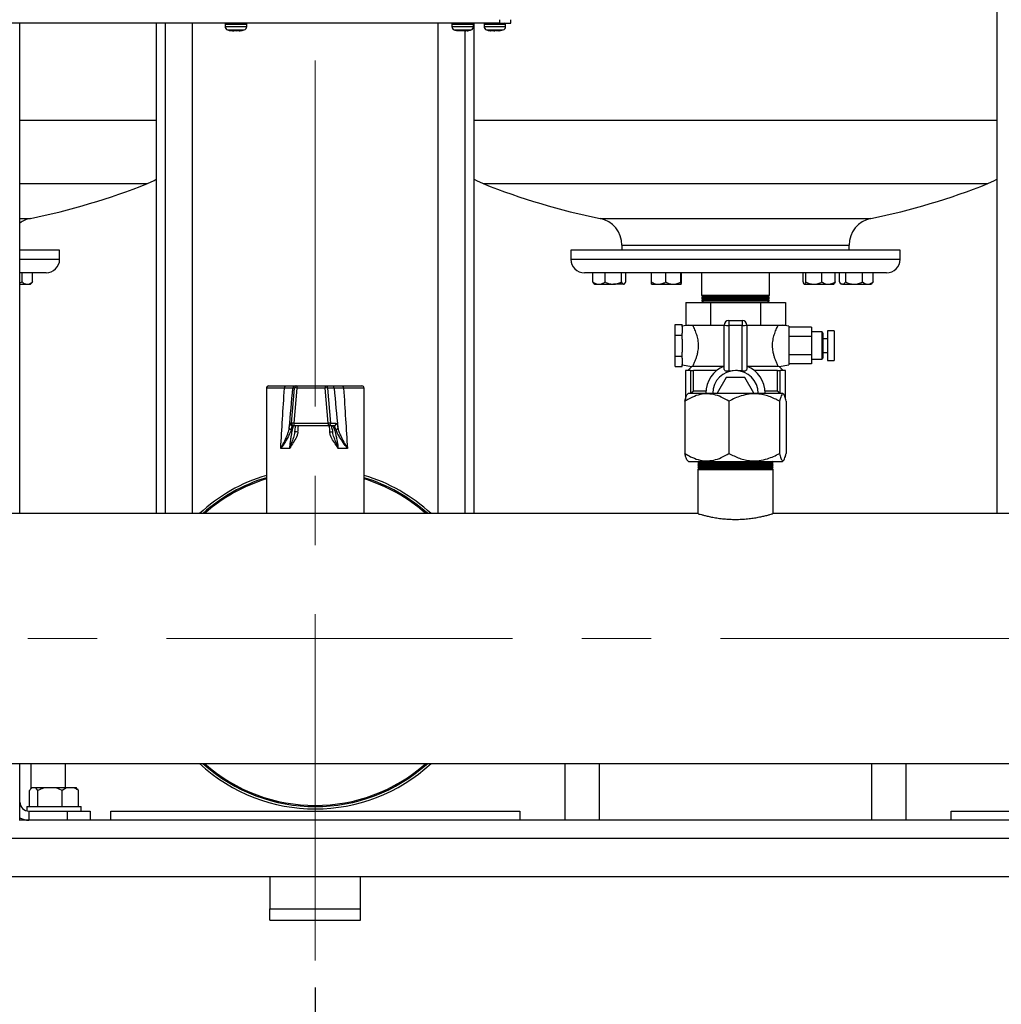
# Model space of a CAD drawing. Units: millimetres. Extents: x 48 to 4992, y 48 to 3516.
# Drawn here: x 1220 to 1652, y 747 to 1180 of the extents above; entities that cross this region are included whole.
import ezdxf

# ---------------------------------------------------------------- set-up
doc = ezdxf.new("R2010")
doc.units = ezdxf.units.MM
doc.header["$LTSCALE"] = 12
doc.linetypes.add('CENTERX2', pattern=[20.32, 12.7, -2.54, 2.54, -2.54])
doc.layers.add('FORMAT', color=7, linetype='Continuous')
doc.styles.add('SLDTEXTSTYLE0', font='TXT', dxfattribs={"width": 0.75})
doc.dimstyles.new('SLDDIMSTYLE0', dxfattribs={"dimtxt": 42, "dimasz": 42.672, "dimexe": 0, "dimexo": 0.0625, "dimgap": 10.5, "dimtad": 1, "dimdec": 0, "dimrnd": 1e-09, "dimzin": 12, "dimdsep": 46, "dimtxsty": 'SLDTEXTSTYLE0', "dimsah": 1, "dimcen": 0.09, "dimadec": 0, "dimazin": 3, "dimtfac": 1, "dimtdec": 0, "dimtofl": 0, "dimtmove": 0, "dimatfit": 3, "dimfxl": 0, "dimfrac": 2, "dimtolj": 1, "dimtzin": 12, "dimarcsym": 0})

# ---------------------------------------------------------------- blocks, each defined once
blk = doc.blocks.new('_D_2')
at = {"layer": 'FORMAT', "color": 7}
for p, q in [((979.98, 771.73), (979.98, 673.82)), ((1349.98, 754.25), (1349.98, 673.82)), ((979.98, 685.82), (1349.98, 685.82))]:
    blk.add_line(p, q, dxfattribs=at)
for points in [[(979.98, 685.82), (1022.66, 681.25), (1022.66, 690.39)], [(1349.98, 685.82), (1307.31, 690.39), (1307.31, 681.25)]]:
    blk.add_solid(points, dxfattribs=at)
at = {"layer": 'FORMAT', "color": 7, "insert": (1114.01, 739.96), "char_height": 42, "attachment_point": 1, "style": 'SLDTEXTSTYLE0'}
blk.add_mtext('370', dxfattribs=at)
blk = doc.blocks.new('_D_3')
at = {"layer": 'FORMAT', "color": 7}
for p, q in [((1719.98, 768.97), (1719.98, 673.82)), ((1349.98, 754.25), (1349.98, 673.82)), ((1349.98, 685.82), (1719.98, 685.82))]:
    blk.add_line(p, q, dxfattribs=at)
for points in [[(1349.98, 685.82), (1392.66, 681.25), (1392.66, 690.39)], [(1719.98, 685.82), (1677.31, 690.39), (1677.31, 681.25)]]:
    blk.add_solid(points, dxfattribs=at)
at = {"layer": 'FORMAT', "color": 7, "insert": (1489.21, 739.96), "char_height": 42, "attachment_point": 1, "style": 'SLDTEXTSTYLE0'}
blk.add_mtext('370', dxfattribs=at)
blk = doc.blocks.new('_D_4')
at = {"layer": 'FORMAT', "color": 7}
for p, q in [((849.98, 785.96), (849.98, 572.95)), ((1849.98, 785.96), (1849.98, 572.95)), ((849.98, 584.95), (1849.98, 584.95))]:
    blk.add_line(p, q, dxfattribs=at)
for points in [[(849.98, 584.95), (892.66, 580.38), (892.66, 589.53)], [(1849.98, 584.95), (1807.31, 589.53), (1807.31, 580.38)]]:
    blk.add_solid(points, dxfattribs=at)
at = {"layer": 'FORMAT', "color": 7, "insert": (1286.71, 639.1), "char_height": 42, "attachment_point": 1, "style": 'SLDTEXTSTYLE0'}
blk.add_mtext('1000', dxfattribs=at)

msp = doc.modelspace()

# ---------------------------------------------------------------- linework, layer by layer
at = {"color": 7, "linetype": 'Continuous', "lineweight": 25}
for p, q in [((1649.98, 1203.66), (1649.98, 962.96)), ((1431.06, 1180.46), (1431.06, 1178.96)), ((1436.06, 1178.96), (1436.06, 1180.46)), ((1431.06, 1178.96), (899.06, 1178.96)), ((1219.98, 962.96), (1219.98, 1178.96)), ((1279.98, 1178.96), (1279.98, 962.96)), ((1283.98, 1178.96), (1283.98, 962.96)), ((1295.98, 962.96), (1295.98, 1178.96)), ((1310.31, 1178.46), (1310.31, 1177.42)), ((1310.31, 1178.46), (1317.49, 1178.46)), ((1310.31, 1177.42), (1317.49, 1177.42)), ((1311.34, 1176), (1316.96, 1176)), ((1312.76, 1175.66), (1313.41, 1175.53)), ((1314.64, 1175.53), (1313.26, 1175.66)), ((1313.63, 1175.53), (1313.42, 1175.55)), ((1313.76, 1175.57), (1314.15, 1175.53)), ((1314.06, 1175.66), (1314.16, 1175.65)), ((1314.15, 1175.53), (1315.1, 1175.66)), ((1314.15, 1175.53), (1314.16, 1175.65)), ((1315.86, 1175.66), (1314.64, 1175.53)), ((1315.97, 1175.53), (1315.01, 1175.66)), ((1315.47, 1175.53), (1315.06, 1175.57)), ((1315.47, 1175.53), (1316.68, 1175.64)), ((1315.47, 1175.53), (1315.47, 1175.61)), ((1316.69, 1175.6), (1315.97, 1175.53)), ((1316.49, 1175.53), (1316.7, 1175.55)), ((1316.7, 1175.53), (1316.68, 1175.66)), ((1316.7, 1175.53), (1316.7, 1175.66)), ((1316.92, 1175.57), (1316.7, 1175.53)), ((1316.81, 1175.57), (1317.49, 1175.66)), ((1316.96, 1176), (1318.77, 1176)), ((1317.36, 1175.66), (1317.33, 1175.66)), ((1317.49, 1178.46), (1319.81, 1178.46)), ((1317.49, 1177.42), (1319.81, 1177.42)), ((1319.81, 1177.42), (1319.81, 1178.46)), ((1403.98, 1178.96), (1403.98, 962.96)), ((1410.16, 1178.46), (1410.16, 1177.42)), ((1410.16, 1178.46), (1416.03, 1178.46)), ((1410.16, 1177.42), (1416.03, 1177.42)), ((1411.2, 1176), (1415.79, 1176)), ((1411.25, 1176.01), (1412.51, 1175.66)), ((1412.48, 1175.66), (1412.71, 1175.66)), ((1412.48, 1175.66), (1413.47, 1175.53)), ((1414.03, 1175.53), (1412.71, 1175.66)), ((1412.72, 1175.66), (1413.02, 1175.65)), ((1414.69, 1175.53), (1413.75, 1175.62)), ((1415, 1175.66), (1414.03, 1175.53)), ((1415.47, 1175.61), (1414.69, 1175.53)), ((1415.8, 1175.53), (1414.82, 1175.66)), ((1415.8, 1175.53), (1415.78, 1175.66)), ((1415.79, 1176), (1418.63, 1176)), ((1415.8, 1175.53), (1416.22, 1175.57)), ((1416.36, 1175.53), (1415.95, 1175.66)), ((1415.98, 1175.61), (1416.08, 1175.62)), ((1415.98, 962.96), (1415.98, 1175.55)), ((1416.03, 1178.46), (1419.66, 1178.46)), ((1416.03, 1177.42), (1419.66, 1177.42)), ((1417.35, 1175.66), (1416.36, 1175.53)), ((1419.66, 1177.42), (1419.66, 1178.46)), ((1419.98, 962.96), (1419.98, 1178.96)), ((1424.31, 1178.46), (1424.31, 1177.42)), ((1424.31, 1178.46), (1433.81, 1178.46)), ((1424.31, 1177.42), (1433.81, 1177.42)), ((1425.34, 1176), (1432.77, 1176)), ((1427.42, 1175.53), (1427.17, 1175.57)), ((1427.45, 1175.66), (1427.42, 1175.53)), ((1427.45, 1175.66), (1428.3, 1175.66)), ((1427.45, 1175.64), (1428.61, 1175.53)), ((1429.5, 1175.53), (1428.3, 1175.66)), ((1428.61, 1175.53), (1429.06, 1175.57)), ((1429.5, 1175.53), (1430.89, 1175.66)), ((1430.67, 1175.64), (1430.69, 1175.53)), ((1430.69, 1175.53), (1431.37, 1175.66)), ((1430.89, 1175.66), (1431.13, 1175.65)), ((1430.95, 1175.56), (1432.74, 1175.99)), ((1431.06, 1178.96), (1436.06, 1178.96)), ((1431.13, 1175.65), (1431.37, 1175.66)), ((1433.81, 1177.42), (1433.81, 1178.46)), ((1219.98, 1136.16), (1279.98, 1136.16)), ((1419.98, 1136.16), (1649.98, 1136.16)), ((1219.98, 1108.29), (1276.1, 1108.29)), ((1423.87, 1108.29), (1646.1, 1108.29)), ((1219.98, 1092.94), (1224.6, 1092.94)), ((1475.37, 1092.94), (1594.6, 1092.94)), ((1484.98, 1081.18), (1484.98, 1078.96)), ((1484.98, 1081.18), (1584.98, 1081.18)), ((1584.98, 1078.96), (1584.98, 1081.18)), ((1237.48, 1078.96), (1219.98, 1078.96)), ((1237.48, 1074.96), (1237.48, 1078.96)), ((1462.48, 1078.96), (1462.48, 1074.96)), ((1467.73, 1078.96), (1462.48, 1078.96)), ((1607.48, 1078.96), (1467.73, 1078.96)), ((1607.48, 1074.96), (1607.48, 1078.96)), ((1219.98, 1074.96), (1237.48, 1074.96)), ((1462.48, 1074.96), (1607.48, 1074.96)), ((1231.48, 1068.96), (1219.98, 1068.96)), ((1220.92, 1064.96), (1220.92, 1068.96)), ((1225.55, 1064.96), (1225.55, 1068.96)), ((1601.48, 1068.96), (1468.48, 1068.96)), ((1472.2, 1064.96), (1472.2, 1068.96)), ((1477.6, 1064.96), (1477.6, 1068.96)), ((1484.81, 1064.96), (1484.81, 1068.96)), ((1486.64, 1064.96), (1486.64, 1068.96)), ((1497.94, 1064.96), (1497.94, 1068.96)), ((1504.3, 1064.96), (1504.3, 1068.96)), ((1510.93, 1064.96), (1510.93, 1068.96)), ((1511.2, 1064.96), (1511.2, 1068.96)), ((1519.98, 1068.96), (1519.98, 1058.96)), ((1549.98, 1058.96), (1549.98, 1068.96)), ((1564.7, 1064.96), (1564.7, 1068.96)), ((1565.99, 1064.96), (1565.99, 1068.96)), ((1573.04, 1064.96), (1573.04, 1068.96)), ((1578.8, 1064.96), (1578.8, 1068.96)), ((1580.69, 1064.96), (1580.69, 1068.96)), ((1583.49, 1064.96), (1583.49, 1068.96)), ((1590.92, 1064.96), (1590.92, 1068.96)), ((1595.55, 1064.96), (1595.55, 1068.96)), ((1219.98, 1064.58), (1220.92, 1064.96)), ((1219.98, 1063.96), (1223.24, 1063.96)), ((1223.24, 1063.96), (1224.62, 1063.96)), ((1224.62, 1063.96), (1225.13, 1064.46)), ((1472.67, 1064.2), (1472.92, 1063.96)), ((1472.92, 1063.96), (1474.9, 1063.96)), ((1474.9, 1063.96), (1481.21, 1063.96)), ((1485.73, 1063.96), (1481.21, 1063.96)), ((1485.73, 1063.96), (1485.92, 1063.96)), ((1485.92, 1063.96), (1486.19, 1064.22)), ((1498.07, 1063.96), (1501.12, 1063.96)), ((1501.12, 1063.96), (1507.62, 1063.96)), ((1507.62, 1063.96), (1511.07, 1063.96)), ((1565.13, 1064.08), (1565.25, 1063.96)), ((1565.25, 1063.96), (1565.35, 1063.96)), ((1565.35, 1063.96), (1569.52, 1063.96)), ((1569.52, 1063.96), (1575.92, 1063.96)), ((1575.92, 1063.96), (1578.25, 1063.96)), ((1578.25, 1063.96), (1578.37, 1064.08)), ((1581.11, 1064.46), (1581.62, 1063.96)), ((1582.09, 1063.96), (1581.62, 1063.96)), ((1582.09, 1063.96), (1587.21, 1063.96)), ((1587.21, 1063.96), (1593.24, 1063.96)), ((1593.24, 1063.96), (1594.62, 1063.96)), ((1594.62, 1063.96), (1595.13, 1064.46)), ((1519.98, 1058.96), (1520.85, 1058.46)), ((1521.07, 1058.96), (1519.98, 1058.96)), ((1520.85, 1058.46), (1519.98, 1057.96)), ((1519.98, 1057.96), (1520.85, 1057.46)), ((1521.07, 1057.96), (1519.98, 1057.96)), ((1521.87, 1058.46), (1520.85, 1058.46)), ((1549.98, 1058.96), (1521.07, 1058.96)), ((1549.98, 1057.96), (1521.07, 1057.96)), ((1549.12, 1058.46), (1521.87, 1058.46)), ((1549.12, 1058.46), (1549.98, 1058.96)), ((1549.98, 1057.96), (1549.12, 1058.46)), ((1549.12, 1057.46), (1549.98, 1057.96)), ((1513.05, 1055.96), (1513.05, 1045.96)), ((1513.05, 1055.96), (1524.01, 1055.96)), ((1520.85, 1057.46), (1519.98, 1056.96)), ((1519.98, 1056.96), (1520.85, 1056.46)), ((1521.07, 1056.96), (1519.98, 1056.96)), ((1520.85, 1056.46), (1519.98, 1055.96)), ((1521.87, 1057.46), (1520.85, 1057.46)), ((1521.87, 1056.46), (1520.85, 1056.46)), ((1549.98, 1056.96), (1521.07, 1056.96)), ((1549.12, 1057.46), (1521.87, 1057.46)), ((1549.12, 1056.46), (1521.87, 1056.46)), ((1524.01, 1055.96), (1524.01, 1045.96)), ((1524.01, 1055.96), (1545.95, 1055.96)), ((1545.95, 1055.96), (1545.95, 1045.96)), ((1545.95, 1055.96), (1556.92, 1055.96)), ((1549.98, 1056.96), (1549.12, 1057.46)), ((1549.12, 1056.46), (1549.98, 1056.96)), ((1549.98, 1055.96), (1549.12, 1056.46)), ((1556.92, 1055.96), (1556.92, 1045.96)), ((1508.48, 1041.58), (1508.48, 1046.19)), ((1508.48, 1046.19), (1511.48, 1046.19)), ((1511.48, 1045.32), (1511.48, 1046.19)), ((1514.32, 1045.96), (1511.48, 1045.46)), ((1511.48, 1045.32), (1511.48, 1042.45)), ((1513.05, 1045.96), (1518.53, 1045.96)), ((1518.53, 1045.96), (1524.01, 1045.96)), ((1524.01, 1045.96), (1529.98, 1045.96)), ((1529.98, 1026.75), (1529.98, 1045.96)), ((1531.98, 1047.96), (1537.98, 1047.96)), ((1531.98, 1047.96), (1531.98, 1045.85)), ((1537.98, 1045.85), (1531.98, 1045.85)), ((1531.98, 1045.85), (1531.98, 1025.69)), ((1537.98, 1047.96), (1537.98, 1045.85)), ((1537.98, 1025.69), (1537.98, 1045.85)), ((1539.98, 1045.96), (1539.98, 1026.75)), ((1539.98, 1045.96), (1545.95, 1045.96)), ((1545.95, 1045.96), (1551.44, 1045.96)), ((1551.44, 1045.96), (1556.92, 1045.96)), ((1558.48, 1045.46), (1555.65, 1045.96)), ((1558.48, 1045.46), (1558.48, 1028.46)), ((1568.48, 1045.04), (1558.48, 1045.04)), ((1568.48, 1045.04), (1568.48, 1041)), ((1508.48, 1041.58), (1511.48, 1041.58)), ((1508.48, 1032.34), (1508.48, 1041.58)), ((1511.48, 1041.58), (1511.48, 1042.45)), ((1511.48, 1039.83), (1511.48, 1041.58)), ((1568.48, 1041), (1558.48, 1041)), ((1572.98, 1042.96), (1568.48, 1042.96)), ((1568.48, 1041), (1568.48, 1032.91)), ((1572.98, 1042.96), (1572.98, 1030.96)), ((1573.48, 1042.46), (1573.48, 1031.46)), ((1578.48, 1043.46), (1575.48, 1043.46)), ((1575.48, 1043.46), (1575.48, 1030.46)), ((1578.48, 1043.46), (1578.48, 1030.46)), ((1511.48, 1039.83), (1511.48, 1034.08)), ((1575.48, 1039.96), (1573.48, 1039.96)), ((1508.48, 1032.34), (1511.48, 1032.34)), ((1508.48, 1027.72), (1508.48, 1032.34)), ((1511.48, 1032.34), (1511.48, 1034.08)), ((1511.48, 1031.46), (1511.48, 1032.34)), ((1568.48, 1032.91), (1558.48, 1032.91)), ((1568.48, 1032.91), (1568.48, 1028.87)), ((1573.48, 1033.96), (1575.48, 1033.96)), ((1508.48, 1027.72), (1511.48, 1027.72)), ((1511.48, 1031.46), (1511.48, 1028.59)), ((1511.48, 1027.72), (1511.48, 1028.59)), ((1511.48, 1028.46), (1515.77, 1027.7)), ((1515.77, 1027.74), (1513.98, 1025.96)), ((1516.14, 1027.96), (1529.98, 1027.96)), ((1539.98, 1027.96), (1553.83, 1027.96)), ((1554.2, 1027.7), (1558.48, 1028.46)), ((1555.98, 1025.96), (1554.2, 1027.74)), ((1568.48, 1028.87), (1558.48, 1028.87)), ((1568.48, 1030.96), (1572.98, 1030.96)), ((1575.48, 1030.46), (1578.48, 1030.46)), ((1512.98, 1025.96), (1512.98, 1013.48)), ((1515.39, 1025.96), (1512.98, 1025.96)), ((1515.39, 1015.96), (1515.39, 1025.96)), ((1515.39, 1025.96), (1516.52, 1025.96)), ((1516.52, 1016.96), (1516.52, 1025.96)), ((1526.68, 1025.96), (1516.52, 1025.96)), ((1534.98, 1025.96), (1531.98, 1025.69)), ((1553.45, 1025.96), (1543.29, 1025.96)), ((1553.45, 1016.96), (1553.45, 1025.96)), ((1553.45, 1025.96), (1554.58, 1025.96)), ((1554.58, 1015.96), (1554.58, 1025.96)), ((1556.98, 1025.96), (1554.58, 1025.96)), ((1556.98, 1013.48), (1556.98, 1025.96)), ((1329.48, 1019.16), (1337.05, 1019.16)), ((1341.14, 1019.16), (1341.89, 1019.16)), ((1341.89, 1019.16), (1354.45, 1019.16)), ((1354.45, 1019.16), (1357.28, 1019.16)), ((1361.89, 1019.16), (1370.48, 1019.16)), ((1530.94, 1022.96), (1526.9, 1015.96)), ((1539.03, 1022.96), (1530.94, 1022.96)), ((1543.07, 1015.96), (1539.03, 1022.96)), ((1328.48, 1018.16), (1328.48, 962.96)), ((1336.41, 1018.16), (1328.48, 1018.16)), ((1339.57, 1002.74), (1340.89, 1018.24)), ((1340.89, 1018.24), (1340.15, 1018.24)), ((1341.86, 1018.24), (1340.53, 1002.74)), ((1354.41, 1018.24), (1341.86, 1018.24)), ((1355.66, 1002.74), (1354.41, 1018.24)), ((1355.44, 1018.24), (1356.68, 1002.74)), ((1358.27, 1018.24), (1355.44, 1018.24)), ((1371.48, 1018.16), (1362.47, 1018.16)), ((1371.48, 962.96), (1371.48, 1018.16)), ((1514.24, 1015.96), (1513.81, 1015.53)), ((1514.24, 1015.96), (1522.54, 1015.96)), ((1515.39, 1015.96), (1516.52, 1016.96)), ((1516.52, 1016.96), (1522.02, 1016.96)), ((1522.54, 1015.96), (1555.73, 1015.96)), ((1547.95, 1016.96), (1553.45, 1016.96)), ((1553.45, 1016.96), (1554.58, 1015.96)), ((1556.16, 1015.53), (1555.73, 1015.96)), ((1512.69, 1012.46), (1512.69, 989.46)), ((1532.09, 1012.46), (1532.09, 989.46)), ((1554.39, 1012.46), (1554.39, 989.46)), ((1557.28, 1012.46), (1557.28, 989.46)), ((1338.92, 1002.74), (1339.57, 1002.74)), ((1340.56, 1001.66), (1339.91, 1001.66)), ((1340.53, 1002.74), (1355.66, 1002.74)), ((1355.69, 1001.66), (1340.56, 1001.66)), ((1358.15, 1001.66), (1355.69, 1001.66)), ((1356.68, 1002.74), (1359.14, 1002.74)), ((1340.98, 998.79), (1341.03, 999.2)), ((1338.75, 991.66), (1334.8, 991.66)), ((1364.18, 991.66), (1360.04, 991.66)), ((1513.83, 986.36), (1514.24, 985.96)), ((1514.24, 985.96), (1522.54, 985.96)), ((1518.96, 985.96), (1518.46, 985.46)), ((1518.46, 985.46), (1518.96, 984.96)), ((1518.46, 985.46), (1551.5, 985.46)), ((1518.96, 984.96), (1518.46, 984.46)), ((1518.46, 984.46), (1518.96, 983.96)), ((1518.46, 984.46), (1551.5, 984.46)), ((1518.96, 984.96), (1551, 984.96)), ((1522.54, 985.96), (1555.73, 985.96)), ((1551.5, 985.46), (1551, 985.96)), ((1551, 984.96), (1551.5, 985.46)), ((1551.5, 984.46), (1551, 984.96)), ((1551, 983.96), (1551.5, 984.46)), ((1555.73, 985.96), (1556.14, 986.36)), ((1518.96, 983.96), (1518.46, 983.46)), ((1518.46, 983.46), (1518.96, 982.96)), ((1518.46, 983.46), (1551.5, 983.46)), ((1518.96, 982.96), (1518.46, 982.46)), ((1518.46, 982.46), (1518.46, 962.94)), ((1518.46, 982.46), (1551.5, 982.46)), ((1518.96, 983.96), (1551, 983.96)), ((1518.96, 982.96), (1551, 982.96)), ((1551.5, 983.46), (1551, 983.96)), ((1551, 982.96), (1551.5, 983.46)), ((1551.5, 982.46), (1551, 982.96)), ((1551.5, 962.94), (1551.5, 982.46)), ((1518.51, 962.96), (1181.45, 962.96)), ((1822.98, 962.96), (1551.45, 962.96)), ((876.98, 852.96), (1822.98, 852.96)), ((1219.98, 835.96), (1219.98, 852.96)), ((1224.98, 842.02), (1224.98, 852.96)), ((1239.98, 852.96), (1239.98, 842.16)), ((1459.98, 827.96), (1459.98, 852.96)), ((1474.98, 852.96), (1474.98, 827.96)), ((1594.98, 827.96), (1594.98, 852.96)), ((1609.98, 852.96), (1609.98, 827.96)), ((1225.12, 842.16), (1224.89, 841.93)), ((1225.14, 842.16), (1225.12, 842.16)), ((1226.93, 842.16), (1225.14, 842.16)), ((1227.87, 841.05), (1226.93, 842.16)), ((1230.65, 842.16), (1226.93, 842.16)), ((1235.88, 842.16), (1230.65, 842.16)), ((1238.66, 841.05), (1235.88, 842.16)), ((1240.49, 842.16), (1235.88, 842.16)), ((1240.49, 842.16), (1238.66, 841.05)), ((1243.94, 842.16), (1240.49, 842.16)), ((1244.85, 842.16), (1243.94, 842.16)), ((1245.08, 841.93), (1244.85, 842.16)), ((1224.2, 833.96), (1224.2, 841.05)), ((1227.87, 833.96), (1227.87, 841.05)), ((1238.66, 833.96), (1238.66, 841.05)), ((1245.77, 833.96), (1245.77, 841.05)), ((1219.98, 829.03), (1219.98, 835.96)), ((1222.98, 833.96), (1222.98, 832.08)), ((1222.98, 833.96), (1239.36, 833.96)), ((1239.36, 833.96), (1246.98, 833.96)), ((1246.98, 831.96), (1246.98, 833.96)), ((1219.98, 827.96), (1219.98, 829.03)), ((1223.98, 831.96), (1223.98, 827.96)), ((1223.98, 831.96), (1240.98, 831.96)), ((1240.98, 827.96), (1240.98, 831.96)), ((1240.98, 831.96), (1250.98, 831.96)), ((1250.98, 831.96), (1250.98, 827.96)), ((1259.98, 827.96), (1259.98, 831.96)), ((1259.98, 831.96), (1439.98, 831.96)), ((1439.98, 831.96), (1439.98, 827.96)), ((1629.98, 827.96), (1629.98, 831.96)), ((1629.98, 831.96), (1809.98, 831.96)), ((1822.98, 827.96), (1219.73, 827.96)), ((1822.98, 819.96), (892.48, 819.96)), ((1823.28, 802.96), (876.69, 802.96)), ((1329.98, 802.96), (1329.98, 788.96)), ((1369.98, 788.96), (1369.98, 802.96)), ((1329.98, 788.96), (1369.98, 788.96)), ((1329.98, 783.96), (1329.98, 788.96)), ((1369.98, 783.96), (1369.98, 788.96)), ((1329.98, 783.96), (1369.98, 783.96))]:
    msp.add_line(p, q, dxfattribs=at)
at = {"color": 7, "linetype": 'Continuous', "lineweight": 25, "flags": 128}
for points in [[(1312.76, 1175.66), (1312.8, 1175.66), (1312.85, 1175.66), (1312.9, 1175.66), (1312.96, 1175.66), (1313.03, 1175.66), (1313.1, 1175.66), (1313.18, 1175.66), (1313.26, 1175.66)], [(1315.86, 1175.66), (1315.98, 1175.66), (1316.09, 1175.66), (1316.2, 1175.66), (1316.3, 1175.66), (1316.41, 1175.66), (1316.51, 1175.66), (1316.6, 1175.66), (1316.7, 1175.66)], [(1415, 1175.66), (1415.12, 1175.66), (1415.24, 1175.66), (1415.36, 1175.66), (1415.48, 1175.66), (1415.6, 1175.66), (1415.72, 1175.66), (1415.83, 1175.66), (1415.95, 1175.66)], [(1276.1, 1108.29), (1279.04, 1109.66), (1279.98, 1110.18)], [(1419.98, 1110.18), (1420.93, 1109.66), (1423.87, 1108.29)], [(1646.1, 1108.29), (1649.04, 1109.66), (1649.98, 1110.18)], [(1337.05, 1019.16), (1336.92, 1019.14), (1336.8, 1019.08), (1336.69, 1018.99), (1336.6, 1018.86), (1336.52, 1018.71), (1336.46, 1018.54), (1336.43, 1018.35), (1336.41, 1018.16)], [(1362.47, 1018.16), (1362.46, 1018.35), (1362.43, 1018.54), (1362.38, 1018.71), (1362.3, 1018.86), (1362.22, 1018.99), (1362.12, 1019.08), (1362.01, 1019.14), (1361.89, 1019.16)]]:
    msp.add_lwpolyline(points, dxfattribs=at)
at = {"color": 7, "linetype": 'Continuous', "lineweight": 25}
for centre, radius, start, end in [((1310.81, 1178.46), 0.5, 90, 180), ((1311.81, 1177.42), 1.5, 180, 251.9695), ((1318.31, 1177.42), 1.5, 288.0305, 360), ((1319.31, 1178.46), 0.5, 360, 90), ((1410.66, 1178.46), 0.5, 90, 180), ((1411.66, 1177.42), 1.5, 180, 251.9695), ((1418.16, 1177.42), 1.5, 288.0305, 360), ((1419.16, 1178.46), 0.5, 360, 90), ((1424.81, 1178.46), 0.5, 90, 180), ((1425.81, 1177.42), 1.5, 180, 251.9695), ((1432.31, 1177.42), 1.5, 288.0305, 360), ((1433.31, 1178.46), 0.5, 360, 90), ((1164.98, 1386.96), 300, 281.462, 291.7385), ((1534.98, 1386.96), 300, 248.2615, 258.538), ((1534.98, 1386.96), 300, 281.462, 291.7385), ((1226.98, 1081.18), 12, 101.462, 125.6853), ((1472.98, 1081.18), 12, 0, 78.538), ((1596.98, 1081.18), 12, 101.462, 180), ((1231.48, 1074.96), 6, 270, 0), ((1468.48, 1074.96), 6, 180, 270), ((1601.48, 1074.96), 6, 270, 0), ((1531.98, 1045.96), 2, 90, 180), ((1531.49, 1054.95), 9.11, 260.518, 273.135), ((1537.98, 1045.96), 2, 0, 90), ((1538.48, 1054.95), 9.11, 266.865, 279.482), ((1572.98, 1042.46), 0.5, 0, 90), ((1534.98, 1015.96), 13, 112.6199, 180), ((1534.98, 1015.96), 13, 0, 67.3801), ((1572.98, 1031.46), 0.5, 270, 0), ((1534.98, 1015.96), 10, 90, 180), ((1534.98, 1015.96), 10, 0, 90), ((1329.48, 1018.16), 1, 90, 180), ((1341.14, 1018.16), 1, 90.0064, 175.0081), ((1341.89, 1018.16), 1, 90.0064, 175.0081), ((1348.88, 1018.46), 7.03, 174.3006, 181.7534), ((1361.44, 1018.46), 7.03, 174.3006, 181.7534), ((1354.44, 1018.16), 0.998, 4.8834, 89.9067), ((1357.28, 1018.16), 0.998, 4.8834, 89.9067), ((1370.48, 1018.16), 1, 0, 90), ((1341.38, 1015.24), 3.04, 80.8725, 99.1275), ((1354.93, 1014.74), 3.54, 81.6838, 98.3162), ((1339.91, 1002.66), 1, 174.9936, 269.9919), ((1340.56, 1002.66), 1, 174.9936, 269.9919), ((1340.05, 999.74), 3.04, 80.8725, 99.1275), ((1349.4, 1002.46), 8.88, 178.1448, 185.169), ((1364.53, 1002.46), 8.88, 178.1448, 185.169), ((1356.17, 999.24), 3.54, 81.6838, 98.3162), ((1355.69, 1002.65), 0.999, 270.1178, 5.0919), ((1358.15, 1002.65), 0.999, 270.1178, 5.0919), ((1339.5, 1000.73), 0.917, 179.9171, 259.9929), ((1340.99, 988.32), 10.61, 82.6512, 89.9676), ((1357.7, 988.33), 10.59, 90.377, 97.3647), ((1358.96, 1000.77), 0.96, 280.2919, 357.5858), ((1349.98, 907.96), 75, 106.6585, 132.8334), ((1349.98, 907.96), 74, 106.8903, 131.9916), ((1349.98, 907.96), 73.5, 107.0087, 131.5567), ((1349.98, 907.96), 75, 47.1666, 73.3415), ((1349.98, 907.96), 74, 48.0084, 73.1097), ((1349.98, 907.96), 73.5, 48.4433, 72.9913), ((1349.98, 907.96), 75, 227.1666, 312.8334), ((1349.98, 907.96), 74, 228.0084, 311.9916), ((1349.98, 907.96), 73.5, 228.4433, 311.5567), ((1223.98, 835.96), 4, 180, 270), ((1223.98, 835.96), 8, 240, 270)]:
    msp.add_arc(centre, radius, start, end, dxfattribs=at)
for centre, major_axis, ratio, start_param, end_param in [((1349.98, 1251.64), (21.49, 360.05), 0.001341, 3.905655, 4.006876), ((1359.94, 1250.77), (31.49, 360.05), 0.001957, 3.944887, 4.01046), ((1340.06, 1250.77), (-31.39, 360.05), 0.007431, 2.272249, 2.337821), ((1349.98, 1251.64), (-21.42, 360.05), 0.005092, 2.276086, 2.377308), ((1349.98, 1095.6), (21.49, 257.18), 0.001871, 4.326814, 4.338607), ((1349.98, 1095.6), (-21.42, 257.18), 0.007105, 1.944143, 1.955936)]:
    msp.add_ellipse(centre, major_axis=major_axis, ratio=ratio, start_param=start_param, end_param=end_param, dxfattribs=at)
for points, knots in [([(1311.42, 1176.01), (1311.66, 1175.92), (1312.11, 1175.75), (1312.58, 1175.68), (1312.79, 1175.66)], [0, 0, 0, 0, 0.5434412, 1, 1, 1, 1]), ([(1316.92, 1175.59), (1317.25, 1175.63), (1317.85, 1175.7), (1318.43, 1175.91), (1318.69, 1176.01)], [0, 0, 0, 0, 0.5340461, 1, 1, 1, 1]), ([(1317.5, 1175.67), (1317.53, 1175.67), (1317.95, 1175.72), (1318.34, 1175.88), (1318.7, 1176.02)], [0, 0, 0, 0, 0.0847634, 1, 1, 1, 1]), ([(1411.25, 1176.01), (1411.42, 1175.94), (1411.84, 1175.78), (1412.3, 1175.71), (1412.57, 1175.67)], [0, 0, 0, 0, 0.399384, 1, 1, 1, 1]), ([(1416.68, 1175.55), (1417.25, 1175.63), (1417.91, 1175.73), (1418.53, 1175.98), (1418.61, 1176.01)], [0, 0, 0, 0, 0.86776, 1, 1, 1, 1]), ([(1417.36, 1175.67), (1417.4, 1175.67), (1417.81, 1175.72), (1418.2, 1175.88), (1418.55, 1176.02)], [0, 0, 0, 0, 0.0786658, 1, 1, 1, 1]), ([(1425.4, 1176), (1425.92, 1175.82), (1426.5, 1175.63), (1427.1, 1175.58), (1427.17, 1175.57)], [0, 0, 0, 0, 0.8934261, 1, 1, 1, 1]), ([(1220.92, 1064.96), (1221.24, 1064.73), (1221.89, 1064.25), (1222.68, 1063.98), (1223.14, 1063.96), (1223.24, 1063.96)], [0, 0, 0, 0, 0.432383, 0.879551, 1, 1, 1, 1]), ([(1223.24, 1063.96), (1223.65, 1064.01), (1224.45, 1064.13), (1225.19, 1064.69), (1225.55, 1064.96)], [0, 0, 0, 0, 0.503997, 1, 1, 1, 1]), ([(1225.55, 1064.96), (1225.45, 1064.8), (1225.31, 1064.6), (1225.15, 1064.52), (1225.11, 1064.5)], [0, 0, 0, 0, 0.761552, 1, 1, 1, 1]), ([(1472.2, 1064.96), (1472.57, 1064.73), (1473.32, 1064.25), (1474.26, 1063.98), (1474.79, 1063.96), (1474.9, 1063.96)], [0, 0, 0, 0, 0.432383, 0.879551, 1, 1, 1, 1]), ([(1472.72, 1064.25), (1472.66, 1064.29), (1472.47, 1064.39), (1472.31, 1064.74), (1472.2, 1064.96)], [0, 0, 0, 0, 0.3563772, 1, 1, 1, 1]), ([(1474.9, 1063.96), (1475.38, 1064.01), (1476.32, 1064.13), (1477.17, 1064.69), (1477.6, 1064.96)], [0, 0, 0, 0, 0.503997, 1, 1, 1, 1]), ([(1477.6, 1064.96), (1478.09, 1064.73), (1479.1, 1064.25), (1480.34, 1063.98), (1481.05, 1063.96), (1481.21, 1063.96)], [0, 0, 0, 0, 0.432383, 0.879551, 1, 1, 1, 1]), ([(1481.21, 1063.96), (1481.84, 1064.01), (1483.1, 1064.13), (1484.25, 1064.69), (1484.81, 1064.96)], [0, 0, 0, 0, 0.503997, 1, 1, 1, 1]), ([(1484.81, 1064.96), (1484.92, 1064.75), (1485.21, 1064.19), (1485.53, 1064.05), (1485.73, 1063.96)], [0, 0, 0, 0, 0.370508, 1, 1, 1, 1]), ([(1485.73, 1063.96), (1485.74, 1063.96), (1485.98, 1063.97), (1486.3, 1064.29), (1486.57, 1064.82), (1486.64, 1064.96)], [0, 0, 0, 0, 0.04406, 0.752334, 1, 1, 1, 1]), ([(1497.94, 1064.96), (1498.19, 1064.82), (1499.14, 1064.29), (1500.24, 1063.97), (1501.07, 1063.96), (1501.12, 1063.96)], [0, 0, 0, 0, 0.247666, 0.95594, 1, 1, 1, 1]), ([(1498.07, 1063.96), (1498.05, 1064.01), (1498, 1064.13), (1497.96, 1064.69), (1497.94, 1064.96)], [0, 0, 0, 0, 0.503997, 1, 1, 1, 1]), ([(1501.12, 1063.96), (1501.82, 1064.05), (1502.93, 1064.19), (1503.93, 1064.75), (1504.3, 1064.96)], [0, 0, 0, 0, 0.629492, 1, 1, 1, 1]), ([(1504.3, 1064.96), (1504.75, 1064.73), (1505.68, 1064.25), (1506.82, 1063.98), (1507.48, 1063.96), (1507.62, 1063.96)], [0, 0, 0, 0, 0.432383, 0.879551, 1, 1, 1, 1]), ([(1507.62, 1063.96), (1508.2, 1064.01), (1509.36, 1064.13), (1510.41, 1064.69), (1510.93, 1064.96)], [0, 0, 0, 0, 0.503997, 1, 1, 1, 1]), ([(1510.93, 1064.96), (1510.95, 1064.73), (1510.99, 1064.25), (1511.03, 1063.98), (1511.06, 1063.96), (1511.07, 1063.96)], [0, 0, 0, 0, 0.432383, 0.879551, 1, 1, 1, 1]), ([(1511.07, 1063.96), (1511.09, 1064.01), (1511.14, 1064.13), (1511.18, 1064.69), (1511.2, 1064.96)], [0, 0, 0, 0, 0.503997, 1, 1, 1, 1]), ([(1564.7, 1064.96), (1564.79, 1064.73), (1564.97, 1064.25), (1565.19, 1063.98), (1565.32, 1063.96), (1565.35, 1063.96)], [0, 0, 0, 0, 0.432383, 0.879551, 1, 1, 1, 1]), ([(1565.35, 1063.96), (1565.46, 1064.01), (1565.69, 1064.13), (1565.89, 1064.69), (1565.99, 1064.96)], [0, 0, 0, 0, 0.503997, 1, 1, 1, 1]), ([(1565.99, 1064.96), (1566.48, 1064.73), (1567.46, 1064.25), (1568.68, 1063.98), (1569.37, 1063.96), (1569.52, 1063.96)], [0, 0, 0, 0, 0.432383, 0.879551, 1, 1, 1, 1]), ([(1569.52, 1063.96), (1570.14, 1064.01), (1571.37, 1064.13), (1572.49, 1064.69), (1573.04, 1064.96)], [0, 0, 0, 0, 0.503997, 1, 1, 1, 1]), ([(1573.04, 1064.96), (1573.27, 1064.82), (1574.13, 1064.29), (1575.13, 1063.97), (1575.88, 1063.96), (1575.92, 1063.96)], [0, 0, 0, 0, 0.247666, 0.95594, 1, 1, 1, 1]), ([(1575.92, 1063.96), (1576.55, 1064.05), (1577.56, 1064.19), (1578.46, 1064.75), (1578.8, 1064.96)], [0, 0, 0, 0, 0.629492, 1, 1, 1, 1]), ([(1578.8, 1064.96), (1578.71, 1064.71), (1578.57, 1064.31), (1578.41, 1064.16), (1578.35, 1064.11)], [0, 0, 0, 0, 0.61233, 1, 1, 1, 1]), ([(1580.69, 1064.96), (1580.85, 1064.75), (1581.29, 1064.19), (1581.78, 1064.05), (1582.09, 1063.96)], [0, 0, 0, 0, 0.370508, 1, 1, 1, 1]), ([(1582.09, 1063.96), (1582.11, 1063.96), (1582.48, 1063.97), (1582.96, 1064.29), (1583.38, 1064.82), (1583.49, 1064.96)], [0, 0, 0, 0, 0.04406, 0.752334, 1, 1, 1, 1]), ([(1583.49, 1064.96), (1584, 1064.73), (1585.04, 1064.25), (1586.32, 1063.98), (1587.05, 1063.96), (1587.21, 1063.96)], [0, 0, 0, 0, 0.432383, 0.879551, 1, 1, 1, 1]), ([(1587.21, 1063.96), (1587.86, 1064.01), (1589.16, 1064.13), (1590.34, 1064.69), (1590.92, 1064.96)], [0, 0, 0, 0, 0.503997, 1, 1, 1, 1]), ([(1590.92, 1064.96), (1591.24, 1064.73), (1591.89, 1064.25), (1592.68, 1063.98), (1593.14, 1063.96), (1593.24, 1063.96)], [0, 0, 0, 0, 0.432383, 0.879551, 1, 1, 1, 1]), ([(1593.24, 1063.96), (1593.65, 1064.01), (1594.45, 1064.13), (1595.19, 1064.69), (1595.55, 1064.96)], [0, 0, 0, 0, 0.503997, 1, 1, 1, 1]), ([(1595.55, 1064.96), (1595.45, 1064.8), (1595.31, 1064.6), (1595.15, 1064.52), (1595.11, 1064.5)], [0, 0, 0, 0, 0.761552, 1, 1, 1, 1]), ([(1516.14, 1027.96), (1516.33, 1028.32), (1516.7, 1029.04), (1517.51, 1030.89), (1518.1, 1032.7), (1518.54, 1034.54), (1518.77, 1036.87), (1518.54, 1039.48), (1517.92, 1041.92), (1517.07, 1044.11), (1516.42, 1045.42), (1516.2, 1045.84), (1516.14, 1045.96)], [0, 0, 0, 0, 0.129136, 0.258014, 0.325274, 0.394882, 0.496577, 0.598392, 0.699717, 0.816932, 0.951058, 1, 1, 1, 1]), ([(1553.83, 1027.96), (1553.64, 1028.32), (1553.27, 1029.04), (1552.46, 1030.89), (1551.87, 1032.7), (1551.43, 1034.54), (1551.2, 1036.87), (1551.43, 1039.48), (1552.05, 1041.92), (1552.9, 1044.11), (1553.55, 1045.42), (1553.77, 1045.84), (1553.83, 1045.96)], [0, 0, 0, 0, 0.129136, 0.258014, 0.325274, 0.394882, 0.496577, 0.598392, 0.699717, 0.816932, 0.951058, 1, 1, 1, 1]), ([(1516.14, 1027.96), (1515.91, 1027.82), (1515.66, 1027.66), (1515.76, 1027.72), (1515.77, 1027.73)], [0, 0, 0, 0, 0.882234, 1, 1, 1, 1]), ([(1553.83, 1027.96), (1554.06, 1027.82), (1554.31, 1027.66), (1554.21, 1027.72), (1554.2, 1027.73)], [0, 0, 0, 0, 0.8822342, 1, 1, 1, 1]), ([(1531.98, 1025.69), (1531.76, 1025.67), (1531.31, 1025.61), (1530.71, 1025.73), (1530.26, 1026), (1530.02, 1026.36), (1529.99, 1026.63), (1529.98, 1026.75)], [0, 0, 0, 0, 0.21803, 0.43628, 0.64828, 0.850496, 1, 1, 1, 1]), ([(1537.98, 1025.69), (1537.28, 1025.79), (1536.29, 1025.94), (1535.28, 1025.95), (1534.98, 1025.96)], [0, 0, 0, 0, 0.708223, 1, 1, 1, 1]), ([(1539.98, 1026.75), (1539.96, 1026.59), (1539.93, 1026.28), (1539.61, 1025.92), (1539.15, 1025.7), (1538.59, 1025.62), (1538.18, 1025.67), (1537.98, 1025.69)], [0, 0, 0, 0, 0.203598, 0.40744, 0.607031, 0.810649, 1, 1, 1, 1]), ([(1337.05, 1019.16), (1337.94, 1019.16), (1339.72, 1019.16), (1340.93, 1019.16), (1341.09, 1019.16), (1341.14, 1019.16)], [0, 0, 0, 0, 0.390875, 0.781791, 1, 1, 1, 1]), ([(1357.28, 1019.16), (1357.51, 1019.16), (1357.97, 1019.16), (1359.82, 1019.16), (1361.34, 1019.16), (1361.89, 1019.16)], [0, 0, 0, 0, 0.388439, 0.776809, 1, 1, 1, 1]), ([(1340.15, 1018.24), (1340.1, 1018.24), (1339.95, 1018.22), (1338.85, 1018.2), (1337.22, 1018.17), (1336.41, 1018.16)], [0, 0, 0, 0, 0.218126, 0.609027, 1, 1, 1, 1]), ([(1362.47, 1018.16), (1361.97, 1018.16), (1360.59, 1018.18), (1358.9, 1018.22), (1358.48, 1018.23), (1358.27, 1018.24)], [0, 0, 0, 0, 0.223253, 0.61167, 1, 1, 1, 1]), ([(1532.09, 1012.46), (1530.97, 1013.11), (1528.83, 1014.36), (1525.44, 1015.47), (1522.02, 1015.86), (1518.56, 1015.29), (1515.42, 1014.07), (1513.53, 1012.95), (1512.69, 1012.46)], [0, 0, 0, 0, 0.183423, 0.349688, 0.51563, 0.689119, 0.86303, 1, 1, 1, 1]), ([(1512.69, 1012.46), (1512.89, 1013.21), (1513.19, 1014.36), (1513.58, 1015.26), (1513.76, 1015.44), (1513.83, 1015.51)], [0, 0, 0, 0, 0.539991, 0.817837, 1, 1, 1, 1]), ([(1554.39, 1012.46), (1552.86, 1013.22), (1550.55, 1014.38), (1547.24, 1015.32), (1544.33, 1015.76), (1541.02, 1015.69), (1537.69, 1014.93), (1534.71, 1013.81), (1532.97, 1012.91), (1532.09, 1012.46)], [0, 0, 0, 0, 0.216049, 0.327214, 0.43988, 0.593434, 0.75212, 0.875492, 1, 1, 1, 1]), ([(1557.28, 1012.46), (1557.08, 1013.22), (1556.78, 1014.38), (1556.35, 1015.32), (1555.98, 1015.76), (1555.55, 1015.69), (1555.12, 1014.93), (1554.73, 1013.81), (1554.5, 1012.91), (1554.39, 1012.46)], [0, 0, 0, 0, 0.216049, 0.327214, 0.43988, 0.593434, 0.75212, 0.875492, 1, 1, 1, 1]), ([(1338.58, 1000.73), (1338.63, 1001.09), (1338.72, 1001.82), (1338.84, 1002.57), (1338.89, 1002.68), (1338.92, 1002.74)], [0, 0, 0, 0, 0.30328, 0.61512, 1, 1, 1, 1]), ([(1338.75, 991.66), (1338.8, 992.14), (1338.97, 993.71), (1339.26, 995.82), (1339.57, 997.76), (1339.9, 999.58), (1340.18, 1000.86), (1340.4, 1001.55), (1340.48, 1001.62), (1340.52, 1001.66)], [0, 0, 0, 0, 0.086875, 0.282631, 0.403974, 0.529066, 0.764533, 0.880625, 1, 1, 1, 1]), ([(1339.91, 1001.66), (1339.86, 1001.6), (1339.74, 1001.47), (1339.53, 1000.69), (1339.38, 1000.01), (1339.34, 999.83)], [0, 0, 0, 0, 0.383832, 0.838303, 1, 1, 1, 1]), ([(1341.03, 999.2), (1341.05, 999.39), (1341.12, 1000.05), (1341.23, 1000.9), (1341.3, 1001.41), (1341.33, 1001.66)], [0, 0, 0, 0, 0.17561, 0.600117, 1, 1, 1, 1]), ([(1356.99, 1001.66), (1357, 1001.63), (1357.06, 1001.47), (1357.21, 1000.93), (1357.4, 1000.08), (1357.55, 999.31), (1357.61, 998.94)], [0, 0, 0, 0, 0.0724749, 0.3698398, 0.7007375, 1, 1, 1, 1]), ([(1357.53, 1001.66), (1357.61, 1001.62), (1357.77, 1001.56), (1358.15, 1000.87), (1358.59, 999.59), (1359.04, 997.78), (1359.45, 995.83), (1359.8, 993.71), (1359.98, 992.14), (1360.04, 991.66)], [0, 0, 0, 0, 0.1160406, 0.2354677, 0.4709348, 0.5923651, 0.7173693, 0.9131247, 1, 1, 1, 1]), ([(1359.13, 999.83), (1358.98, 1000.25), (1358.67, 1001.16), (1358.35, 1001.62), (1358.19, 1001.65), (1358.15, 1001.66)], [0, 0, 0, 0, 0.400932, 0.875305, 1, 1, 1, 1]), ([(1359.14, 1002.74), (1359.21, 1002.71), (1359.34, 1002.63), (1359.6, 1002.01), (1359.8, 1001.19), (1359.91, 1000.73)], [0, 0, 0, 0, 0.295846, 0.600561, 1, 1, 1, 1]), ([(1334.8, 991.66), (1334.8, 991.66), (1335.45, 992.77), (1336.6, 994.97), (1337.72, 997.57), (1338.36, 999.48), (1338.51, 1000.31), (1338.58, 1000.73)], [0, 0, 0, 0, 0.001662, 0.341039, 0.669714, 0.833344, 1, 1, 1, 1]), ([(1339.34, 999.83), (1339.24, 999.46), (1339.03, 998.71), (1338.22, 996.99), (1336.87, 994.63), (1335.53, 992.66), (1334.8, 991.66), (1334.8, 991.66)], [0, 0, 0, 0, 0.162174, 0.328093, 0.656992, 0.998406, 1, 1, 1, 1]), ([(1341, 998.93), (1340.92, 998.51), (1340.7, 997.22), (1339.91, 995.2), (1339.23, 993.24), (1338.87, 992.07), (1338.78, 991.77), (1338.76, 991.7), (1338.75, 991.66), (1338.75, 991.66)], [0, 0, 0, 0, 0.166663, 0.522368, 0.880113, 0.971887, 0.985618, 0.997498, 1, 1, 1, 1]), ([(1342.35, 998.84), (1342.25, 998.32), (1341.96, 996.86), (1340.69, 994.77), (1339.51, 993.03), (1338.91, 991.96), (1338.77, 991.69), (1338.75, 991.66), (1338.75, 991.66)], [0, 0, 0, 0, 0.189715, 0.536842, 0.886903, 0.986367, 0.997697, 1, 1, 1, 1]), ([(1360.04, 991.66), (1360.03, 991.66), (1360.02, 991.69), (1359.87, 991.96), (1359.25, 993.03), (1358.03, 994.77), (1356.74, 996.86), (1356.44, 998.32), (1356.34, 998.84)], [0, 0, 0, 0, 0.002303, 0.013633, 0.113097, 0.463158, 0.810285, 1, 1, 1, 1]), ([(1357.61, 998.94), (1357.63, 998.88), (1357.64, 998.8), (1357.66, 998.7), (1357.66, 998.67)], [0, 0, 0, 0, 0.710681, 1, 1, 1, 1]), ([(1360.04, 991.66), (1360.04, 991.66), (1360.02, 991.7), (1360, 991.77), (1359.91, 992.07), (1359.54, 993.24), (1358.8, 995.19), (1357.97, 997.22), (1357.71, 998.52), (1357.63, 998.93)], [0, 0, 0, 0, 0.002502, 0.014383, 0.028114, 0.119892, 0.476181, 0.83333, 1, 1, 1, 1]), ([(1364.18, 991.66), (1364.18, 991.66), (1363.51, 992.52), (1362.28, 994.21), (1360.82, 996.44), (1359.71, 998.36), (1359.32, 999.33), (1359.13, 999.83)], [0, 0, 0, 0, 0.001594, 0.293153, 0.577482, 0.786068, 1, 1, 1, 1]), ([(1359.91, 1000.73), (1360.06, 1000.19), (1360.36, 999.11), (1361.28, 996.98), (1362.52, 994.49), (1363.59, 992.61), (1364.18, 991.66), (1364.18, 991.66)], [0, 0, 0, 0, 0.212084, 0.424904, 0.708609, 0.998339, 1, 1, 1, 1]), ([(1513.83, 986.37), (1513.68, 986.58), (1513.41, 986.97), (1513.03, 988.11), (1512.8, 989.01), (1512.69, 989.46)], [0, 0, 0, 0, 0.380734, 0.688949, 1, 1, 1, 1]), ([(1512.69, 989.46), (1513.53, 988.96), (1515.42, 987.84), (1518.56, 986.63), (1522.02, 986.05), (1525.44, 986.44), (1528.83, 987.56), (1530.97, 988.8), (1532.09, 989.46)], [0, 0, 0, 0, 0.13697, 0.310881, 0.48437, 0.650312, 0.816577, 1, 1, 1, 1]), ([(1532.09, 989.46), (1533.62, 988.69), (1535.93, 987.54), (1539.25, 986.6), (1542.15, 986.15), (1545.47, 986.22), (1548.79, 986.98), (1551.78, 988.11), (1553.52, 989.01), (1554.39, 989.46)], [0, 0, 0, 0, 0.216049, 0.327214, 0.43988, 0.593434, 0.75212, 0.875492, 1, 1, 1, 1]), ([(1554.39, 989.46), (1554.59, 988.69), (1554.89, 987.54), (1555.32, 986.6), (1555.69, 986.15), (1556.12, 986.22), (1556.55, 986.98), (1556.94, 988.11), (1557.17, 989.01), (1557.28, 989.46)], [0, 0, 0, 0, 0.216049, 0.327214, 0.43988, 0.593434, 0.75212, 0.875492, 1, 1, 1, 1]), ([(1518.51, 962.94), (1518.51, 962.94), (1518.5, 962.94), (1518.99, 962.8), (1519.89, 962.54), (1521.21, 962.19), (1522.9, 961.78), (1524.95, 961.35), (1527.33, 960.95), (1529.85, 960.65), (1532.43, 960.45), (1534.13, 960.43), (1534.98, 960.42)], [0, 0, 0, 0, 0.064737, 0.169989, 0.271228, 0.375231, 0.479736, 0.587099, 0.694577, 0.805281, 0.901396, 1, 1, 1, 1]), ([(1534.98, 960.42), (1535.88, 960.43), (1537.69, 960.46), (1540.31, 960.67), (1542.8, 960.98), (1545.08, 961.37), (1547.12, 961.79), (1548.84, 962.21), (1550.2, 962.57), (1551.08, 962.83), (1551.5, 962.96), (1551.46, 962.94), (1551.45, 962.94)], [0, 0, 0, 0, 0.1025232, 0.2081106, 0.3106094, 0.4159255, 0.5213695, 0.6297435, 0.7372179, 0.8479851, 0.9523399, 1, 1, 1, 1]), ([(1225.14, 842.16), (1224.99, 842.02), (1224.66, 841.72), (1224.36, 841.28), (1224.2, 841.05)], [0, 0, 0, 0, 0.472183, 1, 1, 1, 1]), ([(1230.65, 842.16), (1230.2, 842.02), (1229.24, 841.72), (1228.35, 841.28), (1227.87, 841.05)], [0, 0, 0, 0, 0.472183, 1, 1, 1, 1]), ([(1245.77, 841.05), (1245.66, 841.14), (1245.08, 841.58), (1244.45, 841.9), (1243.94, 842.16)], [0, 0, 0, 0, 0.185981, 1, 1, 1, 1]), ([(1245.07, 841.92), (1245.14, 841.85), (1245.38, 841.62), (1245.61, 841.29), (1245.77, 841.05)], [0, 0, 0, 0, 0.2975728, 1, 1, 1, 1])]:
    msp.add_open_spline(points, degree=3, knots=knots, dxfattribs=at)
at = {"layer": 'FORMAT', "color": 7, "linetype": 'CENTERX2', "lineweight": 18}
for p, q in [((1349.98, 766.25), (1349.98, 1168.16)), ((796.81, 907.96), (1864.85, 907.96))]:
    msp.add_line(p, q, dxfattribs=at)

# ---------------------------------------------------------------- dimensions: what is measured, and where the dimension line sits
at = {"layer": 'FORMAT', "color": 7}
for base, p1, p2, picture, middle in [((1849.98, 584.95), (849.98, 797.96), (1849.98, 797.96), '_D_4', (1348.77, 584.95)), ((1349.98, 685.82), (979.98, 783.73), (1349.98, 766.25), '_D_2', (1160.56, 685.82)), ((1719.98, 685.82), (1349.98, 766.25), (1719.98, 780.97), '_D_3', (1535.76, 685.82))]:
    dim = msp.add_linear_dim(base=base, p1=p1, p2=p2, dimstyle='SLDDIMSTYLE0', dxfattribs=at)
    dim.commit()
    dim.dimension.update_dxf_attribs({"geometry": picture, "text_midpoint": middle, "dimtype": 160})

doc.saveas('drawing.dxf')
